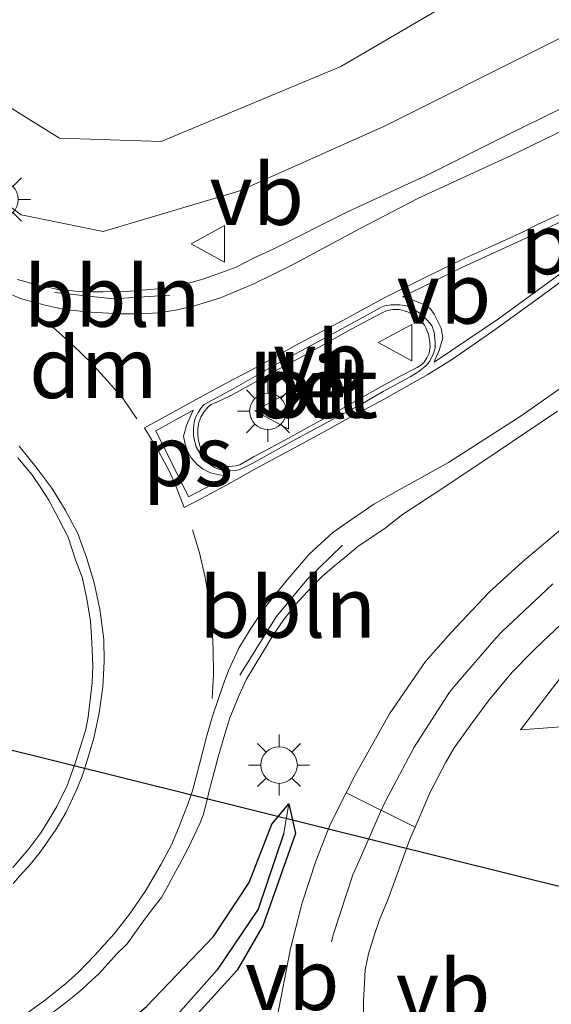
# Model space of a CAD drawing. Units: metres. Extents: x 179991 to 190009, y 512498 to 518750.
# Drawn here: x 183856 to 183878, y 516648 to 516688 of the extents above; entities that cross this region are included whole.
import ezdxf
from ezdxf.enums import TextEntityAlignment as Align

# ---------------------------------------------------------------- set-up
doc = ezdxf.new("R2010")
doc.units = ezdxf.units.M
doc.linetypes.add('VW-3-9_STREEP', pattern=[12, 3, -9])
doc.layers.get('0').update_dxf_attribs({"lineweight": 25})
for name, color, linetype, lineweight in [('B-ME-AL-OVERIG-L-B1', 7, 'Continuous', 18), ('B-ME-GW-INSTEEKWATERGANG-L-B1', 10, 'Continuous', 25), ('B-ME-GW-KRUINLIJN-L-B1', 93, 'Continuous', 18), ('B-ME-GW-TEENLIJN-L-B1', 93, 'Continuous', 18), ('B-ME-GW-WATERGANG-GREPPEL-L-B1', 10, 'Continuous', 25), ('B-ME-IE-GRASLAND-GV-B6', 93, 'Continuous', 18), ('B-ME-IE-MEUBILAIR_WEGMEUBILAIR-LICHTMAST-S-B1', 8, 'Continuous', 18), ('B-ME-KW-DUIKER-L-B1', 10, 'Continuous', 25), ('B-ME-VH-VERH_SOORT-BETON-OVERIG-GV-B6', 8, 'IE-TERREINAFSCHEIDING-NATUURLIJK-HOUTWAL', 18), ('B-ME-VH-VERH_SOORT-BITUMEN-GV-B6', 8, 'IE-TERREINAFSCHEIDING-NATUURLIJK-HOUTWAL', 18), ('B-ME-VH-VERH_SOORT-KLINKERS-GV-B6', 8, 'IE-TERREINAFSCHEIDING-NATUURLIJK-HOUTWAL', 18), ('B-ME-VW-MARKERING-39STREEP-015-L-B1', 255, 'VW-3-9_STREEP', 18), ('B-ME-VW-MARKERING-DRIEHOEK-L-B1', 7, 'VW-HAAIETAND70-R-B', 18), ('B-ME-VW-MARKERING-STREEP-015-L-B1', 7, 'Continuous', 18), ('B-ME-VW-MARKERING-VLAKMARK-GV-B6', 7, 'Continuous', 18), ('B-ME-VW-MEUBILAIR_WEGMEUBILAIR-VERKEERSBORD-S-B1', 8, 'Continuous', 18)]:
    doc.layers.add(name, color=color, linetype=linetype, lineweight=lineweight)
doc.styles.add('NLCS-ISO', font='NLCS-ISO.TTF')
doc.linetypes.add('IE-TERREINAFSCHEIDING-NATUURLIJK-HOUTWAL', pattern='A,7,-1.5,[67,NLCS.SHX,S=0.75,R=45,X=0,Y=0],-1.5,7,-1.5,[70,NLCS.SHX,S=0.75,R=0,X=0,Y=0],-1.5', length=20)
doc.linetypes.add('VW-HAAIETAND70-R-B', pattern='A,0,-0.5,[153,NLCS.SHX,S=1,R=180,X=-0.375,Y=0],-0.5', length=1)

# ---------------------------------------------------------------- blocks, each defined once
blk = doc.blocks.new('verkeersbord')
for p, q in [((0, 0.75), (-0.75, -0.625)), ((0.75, -0.625), (0, 0.75)), ((-0.75, -0.625), (0.75, -0.625))]:
    blk.add_line(p, q)
blk = doc.blocks.new('lantaarnpaal')
for p, q in [((0, 0.75), (0, 1.25)), ((-0.884, 0.884), (-0.53, 0.53)), ((0.53, 0.53), (0.884, 0.884)), ((-0.75, 0), (-1.25, 0)), ((0.75, 0), (1.25, 0)), ((-0.53, -0.53), (-0.884, -0.884)), ((0, -0.75), (0, -1.25)), ((0.53, -0.53), (0.884, -0.884))]:
    blk.add_line(p, q)
blk.add_circle((0, 0), 0.75)

msp = doc.modelspace()

# ---------------------------------------------------------------- linework, layer by layer
at = {"layer": 'B-ME-AL-OVERIG-L-B1'}
for points in [[(183857.714, 516676.76, -0.165), (183860.124, 516676.495, -0.128), (183862.43, 516676.654, -0.152)], [(183865.308, 516661.05, -0.179), (183866.793, 516663.45, -0.163), (183868.054, 516664.968, -0.147), (183869.522, 516666.39, -0.12)]]:
    msp.add_polyline3d(points, dxfattribs=at)
at = {"layer": 'B-ME-GW-INSTEEKWATERGANG-L-B1'}
msp.add_polyline3d([(183838.156, 516638.516, -1.392), (183839.521, 516638.644, -1.245), (183843.893, 516639.483, -1.125), (183846.993, 516640.21, -1), (183851.332, 516641.602, -0.735), (183854.91, 516643.1, -0.627), (183858.708, 516645.089, -0.515), (183861.472, 516647.453, -0.462), (183864.223, 516650.32, -0.428), (183865.682, 516652.542, -0.412), (183866.612, 516654.931, -0.467), (183867.31, 516655.771, -0.606), (183867.594, 516654.557, -0.761), (183866.25, 516650.759, -0.905), (183865.191, 516648.938, -0.942), (183863.319, 516646.884, -1.015), (183859.805, 516643.875, -1.022), (183854.716, 516641.318, -1.122), (183850.519, 516639.651, -1.196), (183845.481, 516638.463, -1.297), (183839.23, 516637.469, -1.306), (183838.337, 516637.35, -1.393)], dxfattribs=at)
at = {"layer": 'B-ME-GW-KRUINLIJN-L-B1'}
for points in [[(183850.24, 516688.995, -0.925), (183852.217, 516683.04, -0.482), (183856.331, 516679.942, -0.452), (183859.699, 516679.261, -0.402), (183865.261, 516680.91, -0.222), (183871.235, 516683.589, -0.062), (183884.455, 516690.22, 0.372), (183896.892, 516697.425, 0.798), (183907.383, 516704.541, 1.246), (183918.803, 516712.974, 1.749), (183926.934, 516719.317, 1.999), (183932.938, 516724.291, 2.273), (183943.375, 516733.04, 2.697), (183953.621, 516742.199, 3.169), (183962.442, 516751.163, 3.62), (183971.129, 516759.965, 4.098), (183976.003, 516765.804, 4.25), (183981.983, 516771.839, 4.508), (183986.31, 516776.294, 4.847)], [(183995.32, 516762.275, 5.029), (183996.508, 516760.7, 4.705), (183996.326, 516759.259, 4.63), (183991.008, 516754.364, 4.497), (183982.041, 516743.445, 3.926), (183968.844, 516729.104, 3.148), (183958.502, 516719.758, 2.693), (183943.805, 516706.859, 1.87), (183928.014, 516694.297, 1.027), (183911.944, 516683.442, 0.976), (183899.22, 516675.168, 0.63), (183890.73, 516669.871, 0.247), (183883.441, 516664.84, -0.237), (183878.85, 516661.458, -0.516), (183876.813, 516658.808, -0.745)]]:
    msp.add_polyline3d(points, dxfattribs=at)
at = {"layer": 'B-ME-GW-TEENLIJN-L-B1'}
for points in [[(183993.783, 516785.695, -1.18), (183988.852, 516791.24, -1.027), (183985.659, 516793.36, -1.029), (183982.691, 516794.445, -1.116), (183980.213, 516794.379, -1.128), (183977.93, 516793.142, -1.093), (183974.477, 516788.903, -1.079), (183959.296, 516769.306, -1.04), (183942.597, 516749.572, -1.152), (183925.332, 516730.968, -1.07), (183913.163, 516719.69, -1.172), (183898.453, 516706.264, -1.107), (183886.025, 516696.452, -1.052), (183876.809, 516690.347, -1.099), (183869.441, 516686.033, -1.088), (183862.081, 516682.961, -1.094), (183857.905, 516683.096, -1.073), (183854.067, 516685.473, -0.9), (183850.24, 516688.995, -0.925)], [(183876.813, 516658.808, -0.745), (183879.789, 516659.031, -1.062), (183887.293, 516663.232, -1.176), (183895.054, 516667.092, -1.099), (183898.815, 516668.771, -1.016), (183912.739, 516675.393, -1.033), (183929.023, 516684.272, -1.084), (183939.498, 516690.711, -1.104), (183951.268, 516698.425, -1.057), (183963.711, 516708.564, -1.021), (183971.758, 516715.343, -0.975), (183981.288, 516723.175, -0.954), (183989.932, 516731.246, -0.928), (183997.018, 516738.324, -0.886), (184003.674, 516744.513, -0.889), (184007.518, 516748.231, -0.995), (184009.786, 516751.628, -1.062), (184010.403, 516755.578, -1.074), (184009.648, 516758.249, -1.049), (184005.244, 516765.897, -0.742)]]:
    msp.add_polyline3d(points, dxfattribs=at)
at = {"layer": 'B-ME-GW-WATERGANG-GREPPEL-L-B1'}
msp.add_polyline3d([(183867.103, 516654.563, -0.676), (183866.057, 516651.45, -1.014), (183864.378, 516648.957, -1.144), (183862.234, 516646.543, -1.271), (183859.547, 516644.45, -1.289), (183855.317, 516642.202, -1.233), (183852.616, 516641.04, -1.285), (183850.499, 516640.246, -1.296), (183848.975, 516639.806, -1.382), (183845.32, 516638.87, -1.474), (183841.109, 516638.25, -1.51), (183838.249, 516637.915, -1.506)], dxfattribs=at)
at = {"layer": 'B-ME-IE-GRASLAND-GV-B6'}
for points in [[(183886.025, 516696.452, -1.052), (183876.809, 516690.347, -1.099), (183869.441, 516686.033, -1.088), (183862.081, 516682.961, -1.094), (183857.905, 516683.096, -1.073), (183854.067, 516685.473, -0.9), (183850.24, 516688.995, -0.925), (183852.217, 516683.04, -0.482), (183856.331, 516679.942, -0.452), (183859.699, 516679.261, -0.402), (183865.261, 516680.91, -0.222), (183871.235, 516683.589, -0.062), (183884.455, 516690.22, 0.372)], [(183884.455, 516690.22, 0.372), (183871.235, 516683.589, -0.062), (183865.261, 516680.91, -0.222), (183859.699, 516679.261, -0.402), (183856.331, 516679.942, -0.452), (183852.217, 516683.04, -0.482), (183850.24, 516688.995, -0.925), (183854.067, 516685.473, -0.9), (183857.905, 516683.096, -1.073), (183862.081, 516682.961, -1.094), (183869.441, 516686.033, -1.088), (183876.809, 516690.347, -1.099), (183886.025, 516696.452, -1.052)], [(183880.13, 516685.122, 0.328), (183876.172, 516683.167, 0.19), (183873.092, 516681.631, 0.09), (183869.692, 516680.054, -0.019), (183866.703, 516678.551, -0.096), (183865.898, 516678.182, -0.101), (183865.15, 516677.796, -0.113), (183864.551, 516677.574, -0.131), (183863.787, 516677.303, -0.136), (183863.163, 516677.131, -0.139), (183862.687, 516677.007, -0.142), (183862.235, 516676.934, -0.152), (183861.463, 516676.868, -0.167), (183860.642, 516676.802, -0.18), (183859.697, 516676.778, -0.195), (183859.27, 516676.778, -0.196), (183858.556, 516676.81, -0.189), (183857.858, 516676.876, -0.131), (183857.028, 516677.057, -0.207), (183856.19, 516677.287, -0.222)], [(183857.639, 516647.21, -0.419), (183858.288, 516647.707, -0.411), (183858.797, 516648.126, -0.416), (183859.077, 516648.401, -0.401), (183859.512, 516648.779, -0.392), (183859.787, 516649.095, -0.396), (183860.239, 516649.604, -0.385), (183860.682, 516650.027, -0.377), (183861.117, 516650.639, -0.368), (183861.331, 516650.934, -0.376), (183861.717, 516651.468, -0.36), (183862.091, 516651.924, -0.361), (183862.358, 516652.417, -0.35), (183862.51, 516652.707, -0.339), (183862.83, 516653.277, -0.324), (183863.171, 516653.918, -0.324), (183863.442, 516654.493, -0.315), (183863.66, 516654.957, -0.319), (183863.799, 516655.306, -0.313), (183863.947, 516655.881, -0.299), (183864.066, 516656.365, -0.303), (183864.296, 516657.215, -0.28), (183864.415, 516657.696, -0.275), (183864.682, 516658.632, -0.264), (183864.9, 516659.301, -0.256), (183865.278, 516660.225, -0.241), (183865.582, 516660.882, -0.235), (183866.21, 516661.929, -0.236), (183866.661, 516662.685, -0.235), (183867.08, 516663.301, -0.22), (183867.573, 516663.933, -0.212), (183868.255, 516664.68, -0.205), (183868.69, 516665.116, -0.19), (183869.183, 516665.535, -0.186), (183869.618, 516665.879, -0.186), (183870.144, 516666.331, -0.168), (183871.261, 516667.087, -0.157), (183871.983, 516667.645, -0.129), (183873.314, 516668.516, -0.107), (183875.235, 516669.797, -0.047), (183878.332, 516671.891, 0.065)], [(183878.98, 516667.458, -0.082), (183876.894, 516665.701, -0.217), (183875.539, 516664.452, -0.309), (183873.978, 516662.802, -0.404), (183872.927, 516661.619, -0.478), (183871.441, 516659.467, -0.615), (183870.044, 516656.979, -0.741), (183869.669, 516656.217, -0.756), (183869.01, 516654.926, -0.782), (183868.418, 516653.415, -0.816), (183867.86, 516651.706, -0.858), (183867.384, 516649.834, -0.897), (183866.825, 516646.927, -0.936)], [(183870.357, 516645.802, -0.958), (183870.373, 516647.658, -0.946), (183870.439, 516648.963, -0.935), (183870.578, 516649.612, -0.925), (183870.825, 516650.409, -0.913), (183871.03, 516651.008, -0.899), (183871.391, 516651.871, -0.883), (183871.687, 516652.692, -0.873), (183872.27, 516654.277, -0.844), (183872.5, 516654.81, -0.827), (183873.116, 516656.248, -0.765), (183873.74, 516657.447, -0.706), (183874.101, 516658.071, -0.668), (183874.791, 516659.04, -0.609), (183875.53, 516660.034, -0.553), (183876.475, 516661.176, -0.484), (183877.321, 516662.03, -0.427), (183877.756, 516662.457, -0.396), (183878.446, 516663.105, -0.332)], [(183878.85, 516661.458, -0.516), (183876.813, 516658.808, -0.745), (183879.789, 516659.031, -1.062)], [(183876.813, 516658.808, -0.745), (183878.85, 516661.458, -0.516)], [(183879.789, 516659.031, -1.062), (183876.813, 516658.808, -0.745)], [(183867.31, 516655.771, -0.606), (183867.594, 516654.557, -0.761), (183866.25, 516650.759, -0.905), (183865.191, 516648.938, -0.942), (183863.319, 516646.884, -1.015), (183859.805, 516643.875, -1.022), (183854.716, 516641.318, -1.122), (183850.519, 516639.651, -1.196), (183845.481, 516638.463, -1.297), (183839.23, 516637.469, -1.306), (183838.337, 516637.35, -1.393), (183838.249, 516637.915, -1.506), (183841.109, 516638.25, -1.51), (183845.32, 516638.87, -1.474), (183848.975, 516639.806, -1.382), (183850.499, 516640.246, -1.296), (183852.616, 516641.04, -1.285), (183855.317, 516642.202, -1.233), (183859.547, 516644.45, -1.289), (183862.234, 516646.543, -1.271), (183864.378, 516648.957, -1.144), (183866.057, 516651.45, -1.014), (183867.103, 516654.563, -0.676), (183867.31, 516655.771, -0.606)], [(183863.319, 516646.884, -1.015), (183865.191, 516648.938, -0.942), (183866.25, 516650.759, -0.905), (183867.594, 516654.557, -0.761), (183867.31, 516655.771, -0.606), (183866.612, 516654.931, -0.467), (183865.682, 516652.542, -0.412), (183864.223, 516650.32, -0.428), (183861.472, 516647.453, -0.462)], [(183861.472, 516647.453, -0.462), (183864.223, 516650.32, -0.428), (183865.682, 516652.542, -0.412), (183866.612, 516654.931, -0.467), (183867.31, 516655.771, -0.606), (183867.103, 516654.563, -0.676)], [(183867.103, 516654.563, -0.676), (183866.057, 516651.45, -1.014), (183864.378, 516648.957, -1.144), (183862.234, 516646.543, -1.271)]]:
    msp.add_polyline3d(points, dxfattribs=at)
at = {"layer": 'B-ME-KW-DUIKER-L-B1'}
msp.add_line((183818.849, 516667.217, -2.633), (183879.267, 516652.168, -2.607), dxfattribs=at)
at = {"layer": 'B-ME-VH-VERH_SOORT-BETON-OVERIG-GV-B6'}
for points in [[(183863.843, 516672.154, -0.086), (183865.062, 516672.819, -0.042), (183866.873, 516673.854, -0.008), (183868.561, 516674.761, 0.028), (183870.696, 516675.919, 0.073), (183871.099, 516676.153, 0.071), (183871.255, 516676.207, 0.078), (183871.509, 516676.248, 0.089), (183871.706, 516676.256, 0.092), (183871.867, 516676.256, 0.098), (183872.076, 516676.227, 0.098), (183872.265, 516676.165, 0.106), (183872.474, 516676.05, 0.125), (183872.745, 516675.874, 0.132), (183872.983, 516675.628, 0.141), (183873.181, 516675.398, 0.137), (183873.283, 516675.131, 0.138), (183873.324, 516674.708, 0.132), (183873.316, 516674.478, 0.123), (183873.234, 516674.227, 0.114), (183873.102, 516673.936, 0.099), (183872.938, 516673.743, 0.09), (183872.643, 516673.509, 0.084), (183872.294, 516673.295, 0.069), (183871.189, 516672.687, 0.045), (183870.339, 516672.203, 0.016), (183868.545, 516671.242, -0.006), (183867.387, 516670.61, -0.021), (183865.814, 516669.743, -0.05), (183865.28, 516669.48, -0.058), (183865.112, 516669.448, -0.055), (183864.923, 516669.435, -0.061), (183864.742, 516669.435, -0.061), (183864.488, 516669.493, -0.058), (183864.27, 516669.571, -0.063), (183864.007, 516669.751, -0.058), (183863.798, 516669.965, -0.058), (183863.658, 516670.158, -0.058), (183863.518, 516670.425, -0.061), (183863.453, 516670.634, -0.056), (183863.399, 516670.872, -0.063), (183863.399, 516671.168, -0.07), (183863.432, 516671.431, -0.076), (183863.49, 516671.62, -0.081), (183863.613, 516671.846, -0.081), (183863.707, 516672.006, -0.084), (183863.843, 516672.154, -0.086)], [(183863.703, 516670.326, -0.012), (183863.806, 516670.166, -0.012), (183863.954, 516669.998, -0.009), (183864.167, 516669.809, -0.003), (183864.43, 516669.678, 0.004), (183864.656, 516669.62, 0.02), (183864.861, 516669.616, 0.033), (183865.136, 516669.641, 0.043), (183865.309, 516669.686, 0.047), (183865.896, 516670.022, 0.053), (183867.005, 516670.614, 0.066), (183868.195, 516671.271, 0.085), (183869.399, 516671.924, 0.104), (183870.741, 516672.692, 0.143), (183871.875, 516673.32, 0.168), (183872.573, 516673.677, 0.18), (183872.758, 516673.788, 0.174), (183872.868, 516673.891, 0.176), (183872.979, 516674.079, 0.196), (183873.074, 516674.264, 0.194), (183873.107, 516674.543, 0.204), (183873.082, 516674.798, 0.214), (183873.041, 516675.049, 0.215), (183872.93, 516675.311, 0.223), (183872.881, 516675.414, 0.221), (183872.766, 516675.55, 0.223), (183872.602, 516675.685, 0.224), (183872.437, 516675.841, 0.212), (183872.179, 516675.964, 0.213), (183872.047, 516676.001, 0.213), (183871.846, 516676.055, 0.202), (183871.583, 516676.059, 0.189), (183871.345, 516676.014, 0.184), (183871.115, 516675.915, 0.174), (183869.875, 516675.246, 0.14), (183868.097, 516674.256, 0.103), (183866.61, 516673.455, 0.073), (183865.042, 516672.589, 0.048), (183864.483, 516672.314, 0.037), (183864.134, 516672.154, 0.025), (183864.007, 516672.059, 0.029), (183863.822, 516671.846, 0.015), (183863.707, 516671.64, 0.017), (183863.625, 516671.415, 0.007), (183863.58, 516671.172, 0.004), (183863.58, 516670.905, 0.016), (183863.609, 516670.679, 0.005), (183863.666, 516670.478, 0.004), (183863.703, 516670.326, -0.012)], [(183878.446, 516663.105, -0.332), (183877.756, 516662.457, -0.396), (183877.321, 516662.03, -0.427), (183876.475, 516661.176, -0.484), (183875.53, 516660.034, -0.553), (183874.791, 516659.04, -0.609), (183874.101, 516658.071, -0.668), (183873.74, 516657.447, -0.706), (183873.116, 516656.248, -0.765), (183872.5, 516654.81, -0.827), (183869.669, 516656.217, -0.756), (183870.044, 516656.979, -0.741), (183871.441, 516659.467, -0.615), (183872.927, 516661.619, -0.478), (183873.978, 516662.802, -0.404), (183875.539, 516664.452, -0.309), (183876.894, 516665.701, -0.217), (183878.98, 516667.458, -0.082)]]:
    msp.add_polyline3d(points, dxfattribs=at)
at = {"layer": 'B-ME-VH-VERH_SOORT-BITUMEN-GV-B6'}
for points in [[(183856.19, 516677.287, -0.222), (183857.028, 516677.057, -0.207), (183857.858, 516676.876, -0.131), (183858.556, 516676.81, -0.189), (183859.27, 516676.778, -0.196), (183859.697, 516676.778, -0.195), (183860.642, 516676.802, -0.18), (183861.463, 516676.868, -0.167), (183862.235, 516676.934, -0.152), (183862.687, 516677.007, -0.142), (183863.163, 516677.131, -0.139), (183863.787, 516677.303, -0.136), (183864.551, 516677.574, -0.131), (183865.15, 516677.796, -0.113), (183865.898, 516678.182, -0.101), (183866.703, 516678.551, -0.096), (183869.692, 516680.054, -0.019), (183873.092, 516681.631, 0.09), (183876.172, 516683.167, 0.19), (183880.13, 516685.122, 0.328)], [(183863.843, 516672.154, -0.086), (183863.707, 516672.006, -0.084), (183863.613, 516671.846, -0.081), (183863.49, 516671.62, -0.081), (183863.432, 516671.431, -0.076), (183863.399, 516671.168, -0.07), (183863.399, 516670.872, -0.063), (183863.453, 516670.634, -0.056), (183863.518, 516670.425, -0.061), (183863.658, 516670.158, -0.058), (183863.798, 516669.965, -0.058), (183864.007, 516669.751, -0.058), (183864.27, 516669.571, -0.063), (183864.488, 516669.493, -0.058), (183864.742, 516669.435, -0.061), (183864.923, 516669.435, -0.061), (183865.112, 516669.448, -0.055), (183865.28, 516669.48, -0.058), (183865.814, 516669.743, -0.05), (183867.387, 516670.61, -0.021), (183868.545, 516671.242, -0.006), (183870.339, 516672.203, 0.016), (183871.189, 516672.687, 0.045), (183872.294, 516673.295, 0.069), (183872.643, 516673.509, 0.084), (183872.938, 516673.743, 0.09), (183873.102, 516673.936, 0.099), (183873.234, 516674.227, 0.114), (183873.316, 516674.478, 0.123), (183873.324, 516674.708, 0.132), (183873.283, 516675.131, 0.138), (183873.181, 516675.398, 0.137), (183872.983, 516675.628, 0.141), (183872.745, 516675.874, 0.132), (183872.474, 516676.05, 0.125), (183872.265, 516676.165, 0.106), (183872.076, 516676.227, 0.098), (183871.867, 516676.256, 0.098), (183871.706, 516676.256, 0.092), (183871.509, 516676.248, 0.089), (183871.255, 516676.207, 0.078), (183871.099, 516676.153, 0.071), (183870.696, 516675.919, 0.073), (183868.561, 516674.761, 0.028), (183866.873, 516673.854, -0.008), (183865.062, 516672.819, -0.042), (183863.843, 516672.154, -0.086)], [(183878.332, 516671.891, 0.065), (183875.235, 516669.797, -0.047), (183873.314, 516668.516, -0.107), (183871.983, 516667.645, -0.129), (183871.261, 516667.087, -0.157), (183870.144, 516666.331, -0.168), (183869.618, 516665.879, -0.186), (183869.183, 516665.535, -0.186), (183868.69, 516665.116, -0.19), (183868.255, 516664.68, -0.205), (183867.573, 516663.933, -0.212), (183867.08, 516663.301, -0.22), (183866.661, 516662.685, -0.235), (183866.21, 516661.929, -0.236), (183865.582, 516660.882, -0.235), (183865.278, 516660.225, -0.241), (183864.9, 516659.301, -0.256), (183864.682, 516658.632, -0.264), (183864.415, 516657.696, -0.275), (183864.296, 516657.215, -0.28), (183864.066, 516656.365, -0.303), (183863.947, 516655.881, -0.299), (183863.799, 516655.306, -0.313), (183863.66, 516654.957, -0.319), (183863.442, 516654.493, -0.315), (183863.171, 516653.918, -0.324), (183862.83, 516653.277, -0.324), (183862.51, 516652.707, -0.339), (183862.358, 516652.417, -0.35), (183862.091, 516651.924, -0.361), (183861.717, 516651.468, -0.36), (183861.331, 516650.934, -0.376), (183861.117, 516650.639, -0.368), (183860.682, 516650.027, -0.377), (183860.239, 516649.604, -0.385), (183859.787, 516649.095, -0.396), (183859.512, 516648.779, -0.392), (183859.077, 516648.401, -0.401), (183858.797, 516648.126, -0.416), (183858.288, 516647.707, -0.411), (183857.639, 516647.21, -0.419)], [(183858.851, 516658.379, -0.155), (183858.987, 516658.827, -0.15), (183859.077, 516659.336, -0.139), (183859.184, 516660.149, -0.121), (183859.25, 516660.757, -0.109), (183859.274, 516661.439, -0.103), (183859.233, 516662.375, -0.086), (183859.176, 516663.278, -0.078), (183859.011, 516664.255, -0.067), (183858.831, 516665.068, -0.062), (183858.568, 516665.791, -0.054), (183858.256, 516666.711, -0.056), (183857.878, 516667.45, -0.055), (183857.468, 516668.23, -0.057), (183857.164, 516668.698, -0.059), (183856.778, 516669.29, -0.067), (183856.195, 516669.971, -0.069)], [(183855.997, 516653.16, -0.265), (183856.654, 516653.924, -0.243), (183857.147, 516654.581, -0.235), (183857.426, 516655.041, -0.222), (183857.796, 516655.657, -0.212), (183858.223, 516656.519, -0.192), (183858.552, 516657.439, -0.174), (183858.851, 516658.379, -0.155)], [(183866.825, 516646.927, -0.936), (183867.384, 516649.834, -0.897), (183867.86, 516651.706, -0.858), (183868.418, 516653.415, -0.816), (183869.01, 516654.926, -0.782), (183869.669, 516656.217, -0.756), (183872.5, 516654.81, -0.827), (183872.27, 516654.277, -0.844), (183871.687, 516652.692, -0.873), (183871.391, 516651.871, -0.883), (183871.03, 516651.008, -0.899), (183870.825, 516650.409, -0.913), (183870.578, 516649.612, -0.925), (183870.439, 516648.963, -0.935), (183870.373, 516647.658, -0.946), (183870.357, 516645.802, -0.958)]]:
    msp.add_polyline3d(points, dxfattribs=at)
at = {"layer": 'B-ME-VH-VERH_SOORT-KLINKERS-GV-B6'}
for points in [[(183863.703, 516670.326, -0.012), (183863.666, 516670.478, 0.004), (183863.609, 516670.679, 0.005), (183863.58, 516670.905, 0.016), (183863.58, 516671.172, 0.004), (183863.625, 516671.415, 0.007), (183863.707, 516671.64, 0.017), (183863.822, 516671.846, 0.015), (183864.007, 516672.059, 0.029), (183864.134, 516672.154, 0.025), (183864.483, 516672.314, 0.037), (183865.042, 516672.589, 0.048), (183866.61, 516673.455, 0.073), (183868.097, 516674.256, 0.103), (183869.875, 516675.246, 0.14), (183871.115, 516675.915, 0.174), (183871.345, 516676.014, 0.184), (183871.583, 516676.059, 0.189), (183871.846, 516676.055, 0.202), (183872.047, 516676.001, 0.213), (183872.179, 516675.964, 0.213), (183872.437, 516675.841, 0.212), (183872.602, 516675.685, 0.224), (183872.766, 516675.55, 0.223), (183872.881, 516675.414, 0.221), (183872.93, 516675.311, 0.223), (183873.041, 516675.049, 0.215), (183873.082, 516674.798, 0.214), (183873.107, 516674.543, 0.204), (183873.074, 516674.264, 0.194), (183872.979, 516674.079, 0.196), (183872.868, 516673.891, 0.176), (183872.758, 516673.788, 0.174), (183872.573, 516673.677, 0.18), (183871.875, 516673.32, 0.168), (183870.741, 516672.692, 0.143), (183869.399, 516671.924, 0.104), (183868.195, 516671.271, 0.085), (183867.005, 516670.614, 0.066), (183865.896, 516670.022, 0.053), (183865.309, 516669.686, 0.047), (183865.136, 516669.641, 0.043), (183864.861, 516669.616, 0.033), (183864.656, 516669.62, 0.02), (183864.43, 516669.678, 0.004), (183864.167, 516669.809, -0.003), (183863.954, 516669.998, -0.009), (183863.806, 516670.166, -0.012), (183863.703, 516670.326, -0.012)], [(183856.195, 516669.971, -0.069), (183856.778, 516669.29, -0.067), (183857.164, 516668.698, -0.059), (183857.468, 516668.23, -0.057), (183857.878, 516667.45, -0.055), (183858.256, 516666.711, -0.056), (183858.568, 516665.791, -0.054), (183858.831, 516665.068, -0.062), (183859.011, 516664.255, -0.067), (183859.176, 516663.278, -0.078), (183859.233, 516662.375, -0.086), (183859.274, 516661.439, -0.103), (183859.25, 516660.757, -0.109), (183859.184, 516660.149, -0.121), (183859.077, 516659.336, -0.139), (183858.987, 516658.827, -0.15), (183858.851, 516658.379, -0.155)], [(183858.851, 516658.379, -0.155), (183858.552, 516657.439, -0.174), (183858.223, 516656.519, -0.192), (183857.796, 516655.657, -0.212), (183857.426, 516655.041, -0.222), (183857.147, 516654.581, -0.235), (183856.654, 516653.924, -0.243), (183855.997, 516653.16, -0.265)]]:
    msp.add_polyline3d(points, dxfattribs=at)
at = {"layer": 'B-ME-VW-MARKERING-39STREEP-015-L-B1'}
for points in [[(183863.358, 516667.019, -0.105), (183863.646, 516666.074, -0.118), (183863.876, 516665.064, -0.132), (183864.04, 516664.079, -0.149), (183864.171, 516663.027, -0.165), (183864.212, 516662.083, -0.176), (183864.229, 516661.097, -0.189), (183864.163, 516660.096, -0.204)], [(183869.068, 516650.109, -0.898), (183869.134, 516650.388, -0.892), (183869.938, 516652.852, -0.842), (183870.201, 516653.427, -0.83), (183871.08, 516655.447, -0.795), (183871.269, 516655.858, -0.781), (183872.451, 516658.092, -0.675), (183873.905, 516660.35, -0.52), (183874.176, 516660.687, -0.499), (183875.802, 516662.576, -0.396), (183876.073, 516662.863, -0.379), (183877.88, 516664.547, -0.259), (183878.151, 516664.801, -0.237)]]:
    msp.add_polyline3d(points, dxfattribs=at)
at = {"layer": 'B-ME-VW-MARKERING-DRIEHOEK-L-B1'}
msp.add_polyline3d([(183857.297, 516675.576, -0.158), (183857.741, 516675.24, -0.153), (183858.439, 516674.615, -0.135), (183859.203, 516673.876, -0.117), (183859.86, 516673.145, -0.103), (183860.533, 516672.373, -0.095), (183861.075, 516671.568, -0.09)], dxfattribs=at)
at = {"layer": 'B-ME-VW-MARKERING-STREEP-015-L-B1'}
for points in [[(183879.118, 516683.678, 0.319), (183876.433, 516682.38, 0.223), (183874.051, 516681.28, 0.14), (183872.606, 516680.615, 0.093), (183870.216, 516679.375, 0.019), (183867.432, 516677.88, -0.05), (183865.88, 516677.108, -0.08), (183864.516, 516676.541, -0.101), (183863.481, 516676.221, -0.113), (183862.742, 516676.048, -0.123), (183861.987, 516675.925, -0.134), (183861.215, 516675.884, -0.147), (183860.385, 516675.884, -0.154), (183859.203, 516675.95, -0.162), (183858.16, 516676.048, -0.17), (183857.265, 516676.254, -0.175), (183856.353, 516676.5, -0.182), (183855.622, 516676.804, -0.198)], [(183879.223, 516677.751, 0.313), (183877.445, 516676.449, 0.238), (183875.679, 516675.172, 0.163), (183874.028, 516674.018, 0.097), (183873.01, 516673.398, 0.064), (183872.139, 516672.901, 0.038), (183871.199, 516672.367, 0.014), (183869.643, 516671.526, -0.019), (183868.686, 516671.004, -0.036), (183867.011, 516670.101, -0.06), (183865.922, 516669.509, -0.072), (183864.732, 516668.832, -0.089), (183863.705, 516668.282, -0.097), (183863.027, 516667.929, -0.094), (183862.646, 516668.885, -0.092), (183862.387, 516669.46, -0.091), (183861.98, 516670.212, -0.091), (183861.393, 516671.201, -0.089), (183862.124, 516671.6, -0.093), (183863.356, 516672.277, -0.097), (183864.773, 516673.045, -0.075), (183866.004, 516673.69, -0.054), (183867.635, 516674.614, -0.023), (183869.532, 516675.611, 0.021), (183871.252, 516676.552, 0.065), (183873.043, 516677.447, 0.123), (183874.513, 516678.153, 0.173), (183875.609, 516678.65, 0.21), (183876.866, 516679.225, 0.254), (183877.51, 516679.553, 0.277), (183878.553, 516680.026, 0.316)], [(183879.636, 516673.654, 0.168), (183876.852, 516671.692, 0.052), (183873.862, 516669.778, -0.044), (183871.719, 516668.596, -0.091), (183870.807, 516668.07, -0.105), (183869.887, 516667.446, -0.122), (183869.124, 516666.904, -0.133), (183868.154, 516666.017, -0.15), (183867.194, 516664.9, -0.168), (183866.29, 516663.775, -0.179), (183865.724, 516662.921, -0.189), (183865.264, 516662.157, -0.193), (183864.845, 516661.245, -0.196), (183864.623, 516660.654, -0.2), (183864.18, 516659.365, -0.215), (183863.941, 516658.527, -0.223), (183863.654, 516657.394, -0.237), (183863.358, 516656.31, -0.252), (183863.169, 516655.759, -0.26), (183862.783, 516654.774, -0.272), (183862.504, 516654.092, -0.284), (183862.077, 516653.296, -0.3), (183861.42, 516652.17, -0.322), (183860.771, 516651.242, -0.34), (183860.147, 516650.438, -0.358), (183859.351, 516649.559, -0.374), (183858.677, 516648.853, -0.386), (183858.16, 516648.401, -0.392), (183857.338, 516647.727, -0.406), (183856.304, 516646.988, -0.42)], [(183856.004, 516652.503, -0.296), (183856.365, 516652.918, -0.286), (183856.653, 516653.213, -0.279), (183857.109, 516653.792, -0.268), (183857.433, 516654.236, -0.258), (183857.766, 516654.737, -0.249), (183858.176, 516655.427, -0.237), (183858.611, 516656.371, -0.219), (183858.833, 516656.913, -0.208), (183858.997, 516657.406, -0.2), (183859.31, 516658.465, -0.178), (183859.539, 516659.504, -0.157), (183859.683, 516660.568, -0.129), (183859.741, 516661.619, -0.11), (183859.72, 516662.51, -0.097), (183859.56, 516663.758, -0.088), (183859.322, 516664.842, -0.079), (183859.018, 516665.877, -0.074), (183858.657, 516666.867, -0.071), (183858.143, 516667.84, -0.072), (183857.597, 516668.731, -0.074), (183856.94, 516669.602, -0.081), (183856.246, 516670.452, -0.087)]]:
    msp.add_polyline3d(points, dxfattribs=at)
at = {"layer": 'B-ME-VW-MARKERING-VLAKMARK-GV-B6'}
for points in [[(183871.983, 516676.58, 0.089), (183874.414, 516677.779, 0.17), (183877.371, 516679.143, 0.275), (183879.719, 516680.243, 0.362), (183882.159, 516681.368, 0.452), (183884.089, 516682.264, 0.522), (183885.862, 516683.109, 0.576), (183885.912, 516682.994, 0.577), (183883.637, 516681.303, 0.49), (183881.157, 516679.521, 0.398), (183878.397, 516677.476, 0.289), (183875.917, 516675.677, 0.186), (183873.281, 516673.903, 0.084), (183873.314, 516674.01, 0.088), (183873.486, 516674.379, 0.104), (183873.626, 516674.897, 0.124), (183873.568, 516675.299, 0.133), (183873.281, 516675.866, 0.135), (183873.125, 516676.088, 0.131), (183872.87, 516676.268, 0.122), (183872.632, 516676.35, 0.113), (183872.262, 516676.507, 0.1), (183871.983, 516676.58, 0.089)], [(183861.857, 516671.086, -0.091), (183863.393, 516671.924, -0.098), (183863.114, 516671.292, -0.096), (183862.999, 516670.864, -0.094), (183863.064, 516670.536, -0.095), (183863.163, 516670.24, -0.094), (183863.303, 516669.978, -0.094), (183863.557, 516669.698, -0.095), (183863.779, 516669.518, -0.095), (183864.107, 516669.353, -0.095), (183864.469, 516669.271, -0.092), (183864.83, 516669.214, -0.085), (183863.196, 516668.376, -0.094), (183861.857, 516671.086, -0.091)]]:
    msp.add_polyline3d(points, dxfattribs=at)

# ---------------------------------------------------------------- block references
at = {"layer": 'B-ME-IE-MEUBILAIR_WEGMEUBILAIR-LICHTMAST-S-B1', "rotation": 90}
for p in [(183855.464, 516680.573, -0.435), (183866.456, 516671.882, 0.124), (183866.913, 516657.361, -0.399)]:
    msp.add_blockref('lantaarnpaal', p, dxfattribs=at)
at = {"layer": 'B-ME-VW-MEUBILAIR_WEGMEUBILAIR-VERKEERSBORD-S-B1', "rotation": 90}
for p in [(183864.055, 516678.752, -0.098), (183871.733, 516674.698, 0.22), (183866.674, 516671.897, 0.123)]:
    msp.add_blockref('verkeersbord', p, dxfattribs=at)

# ---------------------------------------------------------------- texts
at = {"layer": 'B-ME-AL-OVERIG-L-B1', "ltscale": 0.2, "style": 'NLCS-ISO'}
for p in [(183860.07, 516676.601), (183867.265, 516663.84)]:
    msp.add_text('bbln', height=2.5, dxfattribs=at).set_placement(p, align=Align.MIDDLE_CENTER)
at = {"layer": 'B-ME-VH-VERH_SOORT-BETON-OVERIG-GV-B6', "ltscale": 0.2, "style": 'NLCS-ISO'}
for p in [(183868.309, 516672.851), (183868.335, 516672.87)]:
    msp.add_text('bet', height=2.5, dxfattribs=at).set_placement(p, align=Align.MIDDLE_CENTER)
at = {"layer": 'B-ME-VH-VERH_SOORT-BITUMEN-GV-B6', "ltscale": 0.2, "style": 'NLCS-ISO'}
msp.add_text('bit', height=2.5, dxfattribs=at).set_placement((183868.335, 516672.87), align=Align.MIDDLE_CENTER)
at = {"layer": 'B-ME-VH-VERH_SOORT-KLINKERS-GV-B6', "ltscale": 0.2, "style": 'NLCS-ISO'}
msp.add_text('kl', height=2.5, dxfattribs=at).set_placement((183868.309, 516672.851), align=Align.MIDDLE_CENTER)
at = {"layer": 'B-ME-VW-MARKERING-DRIEHOEK-L-B1', "ltscale": 0.2, "style": 'NLCS-ISO'}
msp.add_text('dm', height=2.5, dxfattribs=at).set_placement((183859.295, 516673.673), align=Align.MIDDLE_CENTER)
at = {"layer": 'B-ME-VW-MARKERING-VLAKMARK-GV-B6', "ltscale": 0.2, "style": 'NLCS-ISO'}
for p in [(183878.657, 516678.76), (183863.179, 516670.064)]:
    msp.add_text('ps', height=2.5, dxfattribs=at).set_placement(p, align=Align.MIDDLE_CENTER)
at = {"layer": 'B-ME-VW-MEUBILAIR_WEGMEUBILAIR-VERKEERSBORD-S-B1', "ltscale": 0.2, "style": 'NLCS-ISO'}
for p in [(183864.055, 516678.752, -0.098), (183871.733, 516674.698, 0.22), (183866.674, 516671.897, 0.123), (183865.508, 516646.528, -0.932), (183871.701, 516646.083, -0.924)]:
    msp.add_text('vb', height=2.5, dxfattribs=at).set_placement(p, align=Align.BOTTOM_LEFT)

doc.saveas('drawing.dxf')
